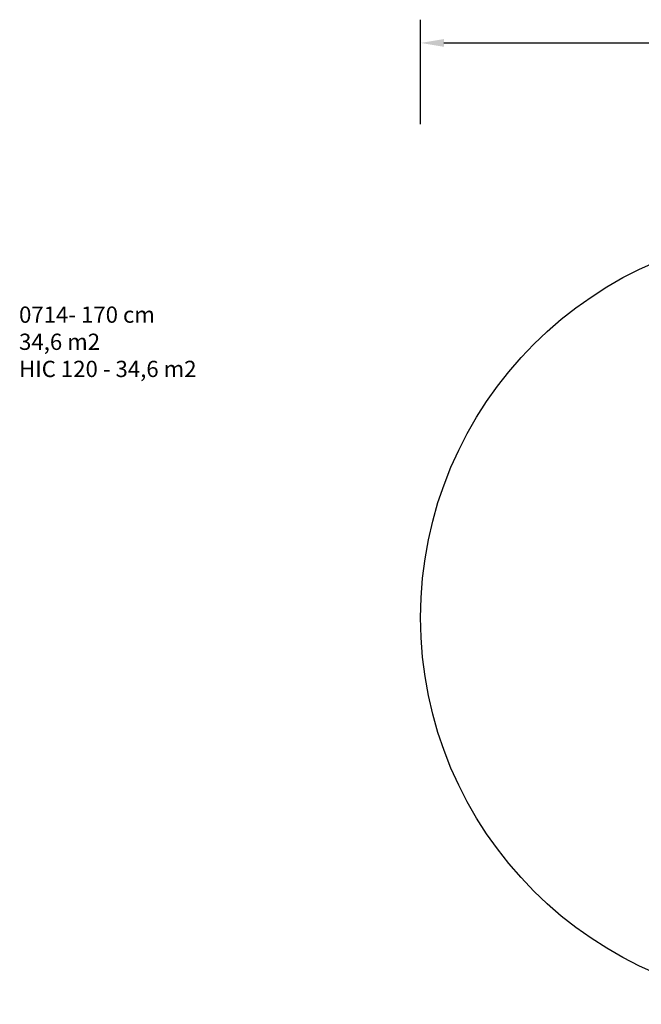
# Model space of a CAD drawing. Units: inches. Extents: x -64 to 1152, y -11 to 836.
# Drawn here: x -64 to 471, y -11 to 836 of the extents above; entities that cross this region are included whole.
import ezdxf

# ---------------------------------------------------------------- set-up
doc = ezdxf.new("R2010")
doc.units = ezdxf.units.IN
doc.header["$MEASUREMENT"] = 0
doc.layers.add('VP-DIM', color=7, linetype='Continuous')
doc.layers.add('VP-HIC', color=6, linetype='Continuous')
doc.layers.add('VP-EQ', color=7, linetype='Continuous', true_color=0x8a3492)
doc.styles.get("Standard").update_dxf_attribs({"font": 'arial.ttf'})
doc.dimstyles.get("Standard").update_dxf_attribs({"dimtxt": 14, "dimasz": 20, "dimexe": 20, "dimexo": 50, "dimgap": 20, "dimtad": 0, "dimdec": 0, "dimzin": 0, "dimdsep": 46, "dimtxsty": 'Standard', "dimcen": -0.09, "dimadec": 0, "dimazin": 0, "dimtfac": 1, "dimtdec": 4, "dimtofl": 0, "dimtmove": 0, "dimatfit": 3, "dimfxl": 70, "dimfxlon": 1, "dimtolj": 1, "dimtzin": 0, "dimarcsym": 0})

# ---------------------------------------------------------------- blocks, each defined once
blk = doc.blocks.new('*D73')
at = {"layer": 'Defpoints', "color": 0}
for p in [(946.17, 815.68), (280.99, 321.35), (946.17, 321.35)]:
    blk.add_point(p, dxfattribs=at)
at = {"layer": 'VP-DIM', "color": 0, "lineweight": -2}
for p, q in [((280.99, 745.68), (280.99, 835.68)), ((946.17, 745.68), (946.17, 835.68)), ((300.99, 815.68), (578.04, 815.68)), ((926.17, 815.68), (649.12, 815.68))]:
    blk.add_line(p, q, dxfattribs=at)
at = {"layer": 'VP-DIM', "color": 0}
for points in [[(300.99, 819.01), (300.99, 812.34), (280.99, 815.68)], [(926.17, 812.34), (926.17, 819.01), (946.17, 815.68)]]:
    blk.add_solid(points, dxfattribs=at)
at = {"layer": 'VP-DIM', "color": 0, "insert": (613.58, 815.68), "char_height": 14, "attachment_point": 5}
blk.add_mtext('\\A1;665', dxfattribs=at)
blk = doc.blocks.new('0714 2D')
at = {"layer": 'VP-EQ', "color": 0}
blk.add_circle((613.58, 321.35), 332.59, dxfattribs=at)

msp = doc.modelspace()

# ---------------------------------------------------------------- linework, layer by layer
at = {"layer": 'VP-HIC', "color": 3}
msp.add_circle((613.58, 321.35), 332.59, dxfattribs=at)

# ---------------------------------------------------------------- block references
at = {"layer": 'VP-EQ', "color": 0}
msp.add_blockref('0714 2D', (0, 0), dxfattribs=at)

# ---------------------------------------------------------------- texts
at = {"layer": 'VP-DIM', "insert": (-64.35, 588.97), "char_height": 14, "width": 455.0322, "attachment_point": 1}
msp.add_mtext('{0714- 170 cm\\P34,6 m2\\P{\\C3;HIC 120 - 34,6 m2}}', dxfattribs=at)

# ---------------------------------------------------------------- dimensions: what is measured, and where the dimension line sits
at = {"layer": 'VP-DIM', "color": 0}
dim = msp.add_linear_dim(base=(946.17, 815.68), p1=(280.99, 321.35), p2=(946.17, 321.35), dimstyle='Standard', dxfattribs=at)
dim.commit()
dim.dimension.update_dxf_attribs({"geometry": '*D73', "text_midpoint": (613.58, 815.68)})

doc.saveas('drawing.dxf')
